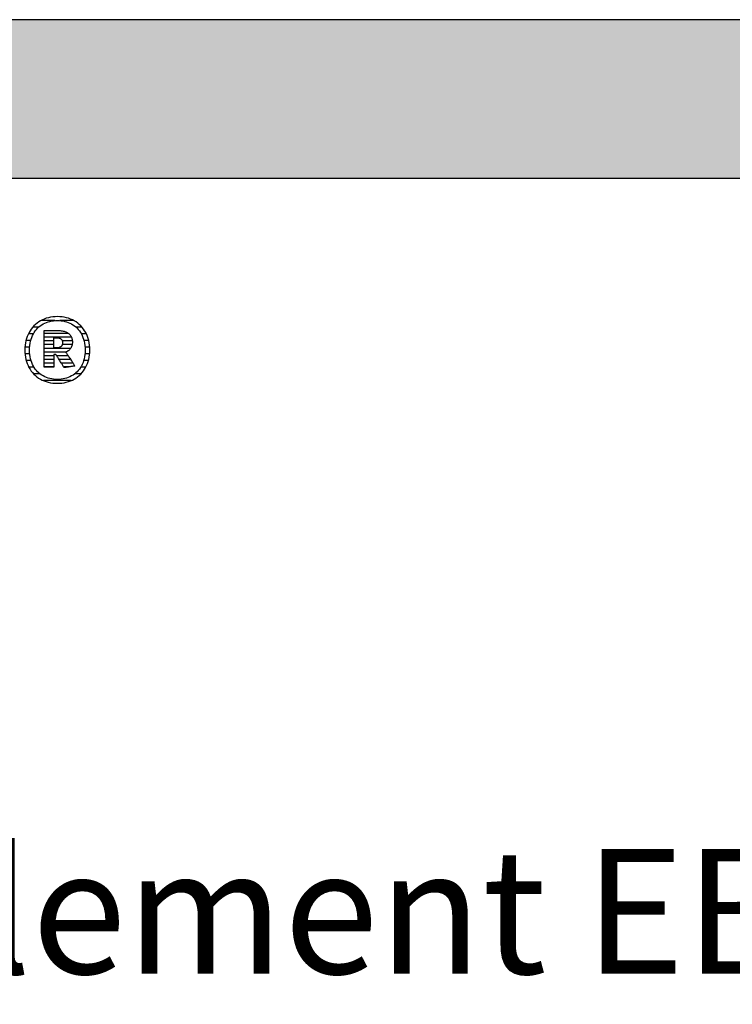
# Model space of a CAD drawing. Extents: x -583 to 1387, y -32043 to 726.
# Drawn here: x -276 to 10, y -29768 to -29374 of the extents above; entities that cross this region are included whole.
import ezdxf

# ---------------------------------------------------------------- set-up
doc = ezdxf.new("R2010")
doc.units = 0
doc.header["$LTSCALE"] = 10
doc.layers.add('DETAIL_1', color=7, linetype='CONTINUOUS')
doc.styles.add('WHITNEY_BOOK', font='txt')

# ---------------------------------------------------------------- blocks, each defined once
blk = doc.blocks.new('*X89')
at = {"layer": 'DETAIL_1', "color": 42, "linetype": 'CONTINUOUS'}
for p, q in [((-268, -29497.3), (-270.35, -29497.3)), ((-261.54, -29494.63), (-267.02, -29494.63)), ((-253.89, -29494.63), (-259.44, -29494.63)), ((-250.58, -29497.3), (-252.98, -29497.3)), ((-270.11, -29499.97), (-272.1, -29499.97)), ((-248.85, -29499.97), (-250.87, -29499.97)), ((-271.58, -29505.31), (-273.48, -29505.31)), ((-271.16, -29502.64), (-273.07, -29502.64)), ((-247.9, -29502.64), (-249.83, -29502.64)), ((-247.5, -29505.31), (-249.4, -29505.31)), ((-271.54, -29507.97), (-273.44, -29507.97)), ((-247.55, -29507.97), (-249.44, -29507.97)), ((-271.02, -29510.64), (-272.95, -29510.64)), ((-269.81, -29513.31), (-271.9, -29513.31)), ((-249.13, -29513.31), (-251.16, -29513.31)), ((-248.05, -29510.64), (-249.96, -29510.64)), ((-267.38, -29515.98), (-269.96, -29515.98)), ((-251.09, -29515.98), (-253.58, -29515.98)), ((-257.85, -29518.65), (-266.03, -29518.65)), ((-255.02, -29518.65), (-257.85, -29518.65))]:
    blk.add_line(p, q, dxfattribs=at)
blk = doc.blocks.new('*X90')
at = {"layer": 'DETAIL_1', "color": 42, "linetype": 'CONTINUOUS'}
for p, q in [((-255.98, -29499.78), (-265.83, -29499.78)), ((-254.84, -29501.27), (-265.83, -29501.27)), ((-261.87, -29502.75), (-265.83, -29502.75)), ((-261.87, -29504.24), (-265.83, -29504.24)), ((-258.28, -29505.73), (-265.83, -29505.73)), ((-254.49, -29502.75), (-258.53, -29502.75)), ((-258.38, -29504.24), (-258.53, -29504.24)), ((-254.57, -29504.24), (-258.38, -29504.24)), ((-255.19, -29505.73), (-258.28, -29505.73)), ((-258.18, -29507.21), (-265.83, -29507.21)), ((-261.87, -29508.7), (-265.83, -29508.7)), ((-258.08, -29508.7), (-260.74, -29508.7)), ((-256.99, -29507.21), (-258.18, -29507.21)), ((-256.15, -29508.7), (-258.08, -29508.7)), ((-261.87, -29510.19), (-265.83, -29510.19)), ((-261.87, -29511.67), (-265.83, -29511.67)), ((-261.87, -29513.16), (-265.83, -29513.16)), ((-257.98, -29510.19), (-259.81, -29510.19)), ((-257.88, -29511.67), (-258.87, -29511.67)), ((-255.16, -29510.19), (-257.98, -29510.19)), ((-257.78, -29513.16), (-257.93, -29513.16)), ((-254.17, -29511.67), (-257.88, -29511.67)), ((-255.82, -29513.16), (-257.78, -29513.16))]:
    blk.add_line(p, q, dxfattribs=at)

msp = doc.modelspace()

# ---------------------------------------------------------------- hatches: boundary and pattern name
at = {"layer": 'DETAIL_1', "linetype": 'CONTINUOUS'}
msp.add_hatch(color=28, dxfattribs=at).paths.add_polyline_path([(-582.74, -29437.64), (1387.26, -29437.64), (1387.26, -29374.2), (-582.74, -29374.2)])

# ---------------------------------------------------------------- linework, layer by layer
at = {"layer": 'DETAIL_1', "color": 42}
for p, q in [((-257.74, -29513.46), (-257.76, -29513.44)), ((-260.49, -29519.72), (-259.56, -29519.69))]:
    msp.add_line(p, q, dxfattribs=at)
at = {"layer": 'DETAIL_1', "color": 28, "linetype": 'CONTINUOUS'}
msp.add_lwpolyline([(-582.74, -29437.64), (1387.26, -29437.64), (1387.26, -29374.2), (-582.74, -29374.2)], close=True, dxfattribs=at)
at = {"layer": 'DETAIL_1', "color": 42}
for points in [[(-259.56, -29519.69), (-258.65, -29519.61), (-257.76, -29519.47), (-256.9, -29519.28), (-256.07, -29519.04), (-255.26, -29518.75), (-254.49, -29518.41), (-253.75, -29518.03), (-253.04, -29517.6), (-252.37, -29517.12), (-251.74, -29516.6), (-251.14, -29516.03), (-250.58, -29515.43), (-250.07, -29514.78), (-249.59, -29514.1), (-249.16, -29513.38), (-248.78, -29512.62), (-248.44, -29511.83), (-248.15, -29511), (-247.91, -29510.14), (-247.72, -29509.25), (-247.58, -29508.33), (-247.5, -29507.38), (-247.47, -29506.41), (-247.49, -29505.42), (-247.58, -29504.47), (-247.71, -29503.54), (-247.9, -29502.65), (-248.13, -29501.78), (-248.42, -29500.95), (-248.75, -29500.16), (-249.14, -29499.4), (-249.56, -29498.67), (-250.03, -29497.99), (-250.54, -29497.34), (-251.1, -29496.73), (-251.69, -29496.17), (-252.32, -29495.64), (-252.99, -29495.16), (-253.7, -29494.73), (-254.44, -29494.34), (-255.21, -29494), (-256.02, -29493.71), (-256.86, -29493.47), (-257.73, -29493.28), (-258.62, -29493.15), (-259.54, -29493.07), (-260.49, -29493.04), (-261.43, -29493.07), (-262.34, -29493.15), (-263.23, -29493.29), (-264.09, -29493.48), (-264.92, -29493.72), (-265.72, -29494.01), (-266.5, -29494.35), (-267.24, -29494.74), (-267.94, -29495.18), (-268.61, -29495.66), (-269.25, -29496.19), (-269.85, -29496.75), (-270.4, -29497.36), (-270.92, -29498.01), (-271.39, -29498.7), (-271.82, -29499.42), (-272.21, -29500.18), (-272.55, -29500.98), (-272.84, -29501.81), (-273.08, -29502.67), (-273.27, -29503.56), (-273.41, -29504.48), (-273.49, -29505.43), (-273.52, -29506.41), (-273.49, -29507.39), (-273.41, -29508.34), (-273.27, -29509.27), (-273.09, -29510.16), (-272.85, -29511.02), (-272.56, -29511.85), (-272.23, -29512.65), (-271.85, -29513.4), (-271.42, -29514.12), (-270.95, -29514.81), (-270.44, -29515.45), (-269.89, -29516.05), (-269.3, -29516.62), (-268.66, -29517.14), (-267.99, -29517.61), (-267.29, -29518.04), (-266.55, -29518.42), (-265.77, -29518.76), (-264.96, -29519.05), (-264.13, -29519.29), (-263.26, -29519.47), (-262.36, -29519.61), (-261.44, -29519.69), (-260.49, -29519.72)], [(-254.22, -29516.43), (-254.83, -29516.79), (-255.46, -29517.11), (-256.12, -29517.39), (-256.8, -29517.63), (-257.5, -29517.82), (-258.22, -29517.97), (-258.96, -29518.08), (-259.72, -29518.15), (-260.49, -29518.17), (-260.49, -29518.17), (-260.49, -29518.17), (-260.49, -29518.17), (-260.49, -29518.17), (-260.49, -29518.17), (-260.49, -29518.17), (-260.49, -29518.17), (-260.49, -29518.17), (-260.49, -29518.17), (-260.49, -29518.17), (-260.49, -29518.17), (-260.49, -29518.17), (-260.49, -29518.17), (-260.49, -29518.17), (-260.49, -29518.17), (-260.49, -29518.17), (-260.49, -29518.17), (-260.49, -29518.17), (-260.49, -29518.17), (-260.49, -29518.17), (-260.49, -29518.17), (-260.49, -29518.17), (-260.49, -29518.17), (-260.49, -29518.17), (-261.26, -29518.15), (-262.01, -29518.08), (-262.75, -29517.97), (-263.47, -29517.82), (-264.17, -29517.63), (-264.85, -29517.39), (-265.5, -29517.11), (-266.13, -29516.79), (-266.74, -29516.43), (-267.32, -29516.03), (-267.86, -29515.59), (-268.38, -29515.11), (-268.87, -29514.59), (-269.32, -29514.03), (-269.74, -29513.43), (-270.11, -29512.8), (-270.46, -29512.13), (-270.76, -29511.42), (-271.01, -29510.67), (-271.23, -29509.89), (-271.4, -29509.07), (-271.52, -29508.22), (-271.6, -29507.33), (-271.62, -29506.41), (-271.62, -29506.41), (-271.62, -29506.41), (-271.62, -29506.41), (-271.62, -29506.41), (-271.62, -29506.41), (-271.62, -29506.41), (-271.62, -29506.41), (-271.62, -29506.41), (-271.62, -29506.41), (-271.62, -29506.41), (-271.62, -29506.41), (-271.62, -29506.41), (-271.62, -29506.41), (-271.62, -29506.41), (-271.62, -29506.41), (-271.62, -29506.41), (-271.62, -29506.41), (-271.62, -29506.41), (-271.62, -29506.41), (-271.62, -29506.41), (-271.62, -29506.41), (-271.62, -29506.41), (-271.62, -29506.41), (-271.62, -29506.41), (-271.6, -29505.48), (-271.52, -29504.58), (-271.4, -29503.72), (-271.23, -29502.9), (-271.01, -29502.11), (-270.76, -29501.36), (-270.46, -29500.65), (-270.11, -29499.98), (-269.74, -29499.34), (-269.32, -29498.74), (-268.87, -29498.18), (-268.38, -29497.66), (-267.86, -29497.17), (-267.32, -29496.73), (-266.74, -29496.33), (-266.13, -29495.97), (-265.5, -29495.65), (-264.85, -29495.37), (-264.17, -29495.13), (-263.47, -29494.94), (-262.75, -29494.78), (-262.01, -29494.67), (-261.26, -29494.61), (-260.49, -29494.59), (-259.72, -29494.61), (-258.97, -29494.67), (-258.23, -29494.78), (-257.52, -29494.94), (-256.82, -29495.13), (-256.14, -29495.37), (-255.48, -29495.65), (-254.85, -29495.97), (-254.25, -29496.33), (-253.67, -29496.73), (-253.12, -29497.17), (-252.6, -29497.66), (-252.12, -29498.18), (-251.67, -29498.74), (-251.25, -29499.34), (-250.87, -29499.98), (-250.53, -29500.65), (-250.23, -29501.36), (-249.97, -29502.11), (-249.76, -29502.9), (-249.59, -29503.72), (-249.46, -29504.58), (-249.39, -29505.48), (-249.36, -29506.41), (-249.36, -29506.41), (-249.36, -29506.41), (-249.36, -29506.41), (-249.36, -29506.41), (-249.36, -29506.41), (-249.36, -29506.41), (-249.36, -29506.41), (-249.36, -29506.41), (-249.36, -29506.41), (-249.36, -29506.41), (-249.36, -29506.41), (-249.36, -29506.41), (-249.36, -29506.41), (-249.36, -29506.41), (-249.36, -29506.41), (-249.36, -29506.41), (-249.36, -29506.41), (-249.36, -29506.41), (-249.36, -29506.41), (-249.36, -29506.41), (-249.36, -29506.41), (-249.36, -29506.41), (-249.36, -29506.41), (-249.36, -29506.41), (-249.39, -29507.33), (-249.46, -29508.22), (-249.58, -29509.07), (-249.75, -29509.89), (-249.97, -29510.67), (-250.22, -29511.42), (-250.52, -29512.13), (-250.86, -29512.8), (-251.24, -29513.43), (-251.65, -29514.03), (-252.1, -29514.59), (-252.58, -29515.11), (-253.1, -29515.59), (-253.65, -29516.03), (-254.22, -29516.43)], [(-257.76, -29513.44), (-257.81, -29513.36), (-257.88, -29513.24), (-257.99, -29513.07), (-258.11, -29512.87), (-258.26, -29512.64), (-258.42, -29512.38), (-258.6, -29512.1), (-258.79, -29511.79), (-258.99, -29511.48), (-259.2, -29511.15), (-259.4, -29510.83), (-259.61, -29510.5), (-259.82, -29510.17), (-260.01, -29509.86), (-260.2, -29509.55), (-260.38, -29509.27), (-260.55, -29509.01), (-260.69, -29508.78), (-260.82, -29508.58), (-260.92, -29508.41), (-261, -29508.29), (-261.05, -29508.21), (-261.07, -29508.19), (-261.07, -29508.19), (-261.07, -29508.19), (-261.07, -29508.19), (-261.07, -29508.19), (-261.07, -29508.19), (-261.07, -29508.19), (-261.07, -29508.19), (-261.07, -29508.19), (-261.07, -29508.19), (-261.07, -29508.19), (-261.07, -29508.19), (-261.07, -29508.19), (-261.07, -29508.19), (-261.07, -29508.19), (-261.07, -29508.19), (-261.07, -29508.19), (-261.07, -29508.19), (-261.07, -29508.19), (-261.07, -29508.19), (-261.07, -29508.19), (-261.07, -29508.19), (-261.07, -29508.19), (-261.07, -29508.19), (-261.07, -29508.19), (-261.07, -29508.19), (-261.08, -29508.19), (-261.1, -29508.19), (-261.13, -29508.19), (-261.16, -29508.19), (-261.19, -29508.19), (-261.23, -29508.19), (-261.27, -29508.19), (-261.32, -29508.19), (-261.37, -29508.19), (-261.42, -29508.19), (-261.47, -29508.19), (-261.52, -29508.19), (-261.57, -29508.19), (-261.62, -29508.19), (-261.66, -29508.19), (-261.7, -29508.19), (-261.74, -29508.19), (-261.78, -29508.19), (-261.81, -29508.19), (-261.83, -29508.19), (-261.85, -29508.19), (-261.86, -29508.19), (-261.87, -29508.19), (-261.87, -29508.19), (-261.87, -29508.19), (-261.87, -29508.19), (-261.87, -29508.19), (-261.87, -29508.19), (-261.87, -29508.19), (-261.87, -29508.19), (-261.87, -29508.19), (-261.87, -29508.19), (-261.87, -29508.19), (-261.87, -29508.19), (-261.87, -29508.19), (-261.87, -29508.19), (-261.87, -29508.19), (-261.87, -29508.19), (-261.87, -29508.19), (-261.87, -29508.19), (-261.87, -29508.19), (-261.87, -29508.19), (-261.87, -29508.19), (-261.87, -29508.19), (-261.87, -29508.19), (-261.87, -29508.19), (-261.87, -29508.19), (-261.87, -29508.21), (-261.87, -29508.29), (-261.87, -29508.41), (-261.87, -29508.56), (-261.87, -29508.76), (-261.87, -29508.98), (-261.87, -29509.24), (-261.87, -29509.51), (-261.87, -29509.8), (-261.87, -29510.11), (-261.87, -29510.42), (-261.87, -29510.74), (-261.87, -29511.06), (-261.87, -29511.37), (-261.87, -29511.68), (-261.87, -29511.97), (-261.87, -29512.24), (-261.87, -29512.49), (-261.87, -29512.72), (-261.87, -29512.91), (-261.87, -29513.07), (-261.87, -29513.19), (-261.87, -29513.27), (-261.87, -29513.29), (-261.87, -29513.29), (-261.87, -29513.29), (-261.87, -29513.29), (-261.87, -29513.29), (-261.87, -29513.29), (-261.87, -29513.29), (-261.87, -29513.29), (-261.87, -29513.29), (-261.87, -29513.29), (-261.87, -29513.29), (-261.87, -29513.29), (-261.87, -29513.29), (-261.87, -29513.29), (-261.87, -29513.29), (-261.87, -29513.29), (-261.87, -29513.29), (-261.87, -29513.29), (-261.87, -29513.29), (-261.87, -29513.29), (-261.87, -29513.29), (-261.87, -29513.29), (-261.87, -29513.29), (-261.87, -29513.29), (-261.87, -29513.29), (-261.89, -29513.29), (-261.95, -29513.29), (-262.04, -29513.29), (-262.16, -29513.29), (-262.31, -29513.29), (-262.49, -29513.29), (-262.68, -29513.29), (-262.9, -29513.29), (-263.12, -29513.29), (-263.36, -29513.29), (-263.6, -29513.29), (-263.85, -29513.29), (-264.1, -29513.29), (-264.34, -29513.29), (-264.58, -29513.29), (-264.8, -29513.29), (-265.02, -29513.29), (-265.21, -29513.29), (-265.39, -29513.29), (-265.54, -29513.29), (-265.66, -29513.29), (-265.75, -29513.29), (-265.81, -29513.29), (-265.83, -29513.29), (-265.83, -29513.29), (-265.83, -29513.29), (-265.83, -29513.29), (-265.83, -29513.29), (-265.83, -29513.29), (-265.83, -29513.29), (-265.83, -29513.29), (-265.83, -29513.29), (-265.83, -29513.29), (-265.83, -29513.29), (-265.83, -29513.29), (-265.83, -29513.29), (-265.83, -29513.29), (-265.83, -29513.29), (-265.83, -29513.29), (-265.83, -29513.29), (-265.83, -29513.29), (-265.83, -29513.29), (-265.83, -29513.29), (-265.83, -29513.29), (-265.83, -29513.29), (-265.83, -29513.29), (-265.83, -29513.29), (-265.83, -29513.29), (-265.83, -29513.22), (-265.83, -29513), (-265.83, -29512.66), (-265.83, -29512.2), (-265.83, -29511.65), (-265.83, -29511), (-265.83, -29510.27), (-265.83, -29509.48), (-265.83, -29508.64), (-265.83, -29507.77), (-265.83, -29506.86), (-265.83, -29505.95), (-265.83, -29505.03), (-265.83, -29504.13), (-265.83, -29503.25), (-265.83, -29502.41), (-265.83, -29501.62), (-265.83, -29500.9), (-265.83, -29500.25), (-265.83, -29499.69), (-265.83, -29499.23), (-265.83, -29498.89), (-265.83, -29498.68), (-265.83, -29498.6), (-265.83, -29498.6), (-265.83, -29498.6), (-265.83, -29498.6), (-265.83, -29498.6), (-265.83, -29498.6), (-265.83, -29498.6), (-265.83, -29498.6), (-265.83, -29498.6), (-265.83, -29498.6), (-265.83, -29498.6), (-265.83, -29498.6), (-265.83, -29498.6), (-265.83, -29498.6), (-265.83, -29498.6), (-265.83, -29498.6), (-265.83, -29498.6), (-265.83, -29498.6), (-265.83, -29498.6), (-265.83, -29498.6), (-265.83, -29498.6), (-265.83, -29498.6), (-265.83, -29498.6), (-265.83, -29498.6), (-265.83, -29498.6), (-265.8, -29498.6), (-265.72, -29498.6), (-265.59, -29498.6), (-265.41, -29498.6), (-265.2, -29498.6), (-264.95, -29498.6), (-264.67, -29498.6), (-264.37, -29498.6), (-264.05, -29498.6), (-263.72, -29498.6), (-263.37, -29498.6), (-263.02, -29498.6), (-262.67, -29498.6), (-262.32, -29498.6), (-261.99, -29498.6), (-261.67, -29498.6), (-261.36, -29498.6), (-261.09, -29498.6), (-260.84, -29498.6), (-260.62, -29498.6), (-260.45, -29498.6), (-260.32, -29498.6), (-260.24, -29498.6), (-260.21, -29498.6), (-260.21, -29498.6), (-260.21, -29498.6), (-260.21, -29498.6), (-260.21, -29498.6), (-260.21, -29498.6), (-260.21, -29498.6), (-260.21, -29498.6), (-260.21, -29498.6), (-260.21, -29498.6), (-260.21, -29498.6), (-260.21, -29498.6), (-260.21, -29498.6), (-260.21, -29498.6), (-260.21, -29498.6), (-260.21, -29498.6), (-260.21, -29498.6), (-260.21, -29498.6), (-260.21, -29498.6), (-260.21, -29498.6), (-260.21, -29498.6), (-260.21, -29498.6), (-260.21, -29498.6), (-260.21, -29498.6), (-260.21, -29498.6), (-259.76, -29498.61), (-259.34, -29498.64), (-258.92, -29498.68), (-258.53, -29498.74), (-258.15, -29498.81), (-257.79, -29498.9), (-257.44, -29499.01), (-257.11, -29499.13), (-256.8, -29499.27), (-256.51, -29499.42), (-256.24, -29499.59), (-255.98, -29499.78), (-255.75, -29499.98), (-255.53, -29500.2), (-255.33, -29500.43), (-255.15, -29500.68), (-255, -29500.94), (-254.86, -29501.22), (-254.74, -29501.51), (-254.64, -29501.82), (-254.57, -29502.14), (-254.51, -29502.48), (-254.48, -29502.83), (-254.47, -29503.19), (-254.47, -29503.19), (-254.47, -29503.19), (-254.47, -29503.19), (-254.47, -29503.19), (-254.47, -29503.19), (-254.47, -29503.19), (-254.47, -29503.19), (-254.47, -29503.19), (-254.47, -29503.19), (-254.47, -29503.19), (-254.47, -29503.19), (-254.47, -29503.19), (-254.47, -29503.19), (-254.47, -29503.19), (-254.47, -29503.19), (-254.47, -29503.19), (-254.47, -29503.19), (-254.47, -29503.19), (-254.47, -29503.19), (-254.47, -29503.19), (-254.47, -29503.19), (-254.47, -29503.19), (-254.47, -29503.19), (-254.47, -29503.19), (-254.48, -29503.45), (-254.49, -29503.71), (-254.52, -29503.95), (-254.56, -29504.19), (-254.61, -29504.42), (-254.67, -29504.64), (-254.74, -29504.85), (-254.82, -29505.05), (-254.91, -29505.25), (-255.01, -29505.44), (-255.12, -29505.62), (-255.23, -29505.79), (-255.35, -29505.95), (-255.48, -29506.11), (-255.62, -29506.26), (-255.76, -29506.4), (-255.91, -29506.54), (-256.07, -29506.66), (-256.23, -29506.78), (-256.4, -29506.89), (-256.57, -29507), (-256.74, -29507.1), (-256.92, -29507.19), (-257.11, -29507.27), (-257.11, -29507.27), (-257.11, -29507.27), (-257.11, -29507.27), (-257.11, -29507.27), (-257.11, -29507.27), (-257.11, -29507.27), (-257.11, -29507.27), (-257.11, -29507.27), (-257.11, -29507.27), (-257.11, -29507.27), (-257.11, -29507.27), (-257.11, -29507.27), (-257.11, -29507.27), (-257.11, -29507.27), (-257.11, -29507.27), (-257.11, -29507.27), (-257.11, -29507.27), (-257.11, -29507.27), (-257.11, -29507.27), (-257.11, -29507.27), (-257.11, -29507.27), (-257.11, -29507.27), (-257.11, -29507.27), (-257.11, -29507.27), (-257.09, -29507.3), (-257.04, -29507.38), (-256.95, -29507.5), (-256.84, -29507.68), (-256.7, -29507.89), (-256.54, -29508.13), (-256.35, -29508.4), (-256.16, -29508.7), (-255.95, -29509.01), (-255.73, -29509.34), (-255.5, -29509.68), (-255.27, -29510.02), (-255.04, -29510.37), (-254.82, -29510.7), (-254.6, -29511.03), (-254.39, -29511.35), (-254.19, -29511.64), (-254.01, -29511.92), (-253.85, -29512.16), (-253.71, -29512.37), (-253.59, -29512.54), (-253.51, -29512.67), (-253.45, -29512.75), (-253.44, -29512.78), (-253.44, -29512.78), (-253.44, -29512.78), (-253.44, -29512.78), (-253.44, -29512.78), (-253.44, -29512.78), (-253.44, -29512.78), (-253.44, -29512.78), (-253.44, -29512.78), (-253.44, -29512.78), (-253.44, -29512.78), (-253.44, -29512.78), (-253.44, -29512.78), (-253.44, -29512.78), (-253.44, -29512.78), (-253.44, -29512.78), (-253.44, -29512.78), (-253.44, -29512.78), (-253.44, -29512.78), (-253.44, -29512.78), (-253.44, -29512.78), (-253.44, -29512.78), (-253.44, -29512.78), (-253.44, -29512.78), (-253.44, -29512.78), (-253.46, -29512.78), (-253.52, -29512.79), (-253.62, -29512.81), (-253.75, -29512.83), (-253.92, -29512.85), (-254.11, -29512.88), (-254.32, -29512.92), (-254.55, -29512.96), (-254.8, -29512.99), (-255.05, -29513.04), (-255.32, -29513.08), (-255.59, -29513.12), (-255.86, -29513.16), (-256.12, -29513.21), (-256.38, -29513.25), (-256.62, -29513.29), (-256.86, -29513.32), (-257.07, -29513.36), (-257.26, -29513.39), (-257.42, -29513.41), (-257.56, -29513.44), (-257.66, -29513.45), (-257.72, -29513.46), (-257.74, -29513.46)], [(-258.43, -29503.48), (-258.43, -29503.65), (-258.44, -29503.81), (-258.46, -29503.96), (-258.49, -29504.11), (-258.53, -29504.25), (-258.58, -29504.38), (-258.63, -29504.51), (-258.69, -29504.63), (-258.76, -29504.74), (-258.84, -29504.84), (-258.92, -29504.94), (-259.01, -29505.03), (-259.12, -29505.11), (-259.22, -29505.19), (-259.34, -29505.26), (-259.46, -29505.32), (-259.59, -29505.37), (-259.73, -29505.42), (-259.88, -29505.46), (-260.03, -29505.49), (-260.19, -29505.51), (-260.36, -29505.53), (-260.54, -29505.54), (-260.72, -29505.55), (-260.72, -29505.55), (-260.72, -29505.55), (-260.72, -29505.55), (-260.72, -29505.55), (-260.72, -29505.55), (-260.72, -29505.55), (-260.72, -29505.55), (-260.72, -29505.55), (-260.72, -29505.55), (-260.72, -29505.55), (-260.72, -29505.55), (-260.72, -29505.55), (-260.72, -29505.55), (-260.72, -29505.55), (-260.72, -29505.55), (-260.72, -29505.55), (-260.72, -29505.55), (-260.72, -29505.55), (-260.72, -29505.55), (-260.72, -29505.55), (-260.72, -29505.55), (-260.72, -29505.55), (-260.72, -29505.55), (-260.72, -29505.55), (-260.73, -29505.55), (-260.74, -29505.55), (-260.77, -29505.55), (-260.81, -29505.55), (-260.85, -29505.55), (-260.9, -29505.55), (-260.96, -29505.55), (-261.02, -29505.55), (-261.08, -29505.55), (-261.15, -29505.55), (-261.22, -29505.55), (-261.3, -29505.55), (-261.37, -29505.55), (-261.44, -29505.55), (-261.51, -29505.55), (-261.57, -29505.55), (-261.63, -29505.55), (-261.69, -29505.55), (-261.74, -29505.55), (-261.78, -29505.55), (-261.82, -29505.55), (-261.85, -29505.55), (-261.86, -29505.55), (-261.87, -29505.55), (-261.87, -29505.55), (-261.87, -29505.55), (-261.87, -29505.55), (-261.87, -29505.55), (-261.87, -29505.55), (-261.87, -29505.55), (-261.87, -29505.55), (-261.87, -29505.55), (-261.87, -29505.55), (-261.87, -29505.55), (-261.87, -29505.55), (-261.87, -29505.55), (-261.87, -29505.55), (-261.87, -29505.55), (-261.87, -29505.55), (-261.87, -29505.55), (-261.87, -29505.55), (-261.87, -29505.55), (-261.87, -29505.55), (-261.87, -29505.55), (-261.87, -29505.55), (-261.87, -29505.55), (-261.87, -29505.55), (-261.87, -29505.55), (-261.87, -29505.53), (-261.87, -29505.47), (-261.87, -29505.37), (-261.87, -29505.25), (-261.87, -29505.09), (-261.87, -29504.91), (-261.87, -29504.71), (-261.87, -29504.49), (-261.87, -29504.26), (-261.87, -29504.01), (-261.87, -29503.76), (-261.87, -29503.51), (-261.87, -29503.26), (-261.87, -29503.01), (-261.87, -29502.76), (-261.87, -29502.53), (-261.87, -29502.31), (-261.87, -29502.11), (-261.87, -29501.93), (-261.87, -29501.78), (-261.87, -29501.65), (-261.87, -29501.55), (-261.87, -29501.49), (-261.87, -29501.47), (-261.87, -29501.47), (-261.87, -29501.47), (-261.87, -29501.47), (-261.87, -29501.47), (-261.87, -29501.47), (-261.87, -29501.47), (-261.87, -29501.47), (-261.87, -29501.47), (-261.87, -29501.47), (-261.87, -29501.47), (-261.87, -29501.47), (-261.87, -29501.47), (-261.87, -29501.47), (-261.87, -29501.47), (-261.87, -29501.47), (-261.87, -29501.47), (-261.87, -29501.47), (-261.87, -29501.47), (-261.87, -29501.47), (-261.87, -29501.47), (-261.87, -29501.47), (-261.87, -29501.47), (-261.87, -29501.47), (-261.87, -29501.47), (-261.86, -29501.47), (-261.85, -29501.47), (-261.82, -29501.47), (-261.78, -29501.47), (-261.73, -29501.47), (-261.68, -29501.47), (-261.62, -29501.47), (-261.56, -29501.47), (-261.49, -29501.47), (-261.42, -29501.47), (-261.34, -29501.47), (-261.27, -29501.47), (-261.19, -29501.47), (-261.12, -29501.47), (-261.05, -29501.47), (-260.98, -29501.47), (-260.91, -29501.47), (-260.85, -29501.47), (-260.8, -29501.47), (-260.76, -29501.47), (-260.72, -29501.47), (-260.69, -29501.47), (-260.67, -29501.47), (-260.67, -29501.47), (-260.49, -29501.48), (-260.32, -29501.49), (-260.16, -29501.51), (-260, -29501.53), (-259.85, -29501.57), (-259.71, -29501.61), (-259.58, -29501.66), (-259.45, -29501.71), (-259.33, -29501.78), (-259.21, -29501.84), (-259.11, -29501.92), (-259.01, -29502), (-258.92, -29502.09), (-258.83, -29502.19), (-258.76, -29502.29), (-258.69, -29502.4), (-258.63, -29502.51), (-258.58, -29502.63), (-258.53, -29502.76), (-258.49, -29502.89), (-258.46, -29503.03), (-258.44, -29503.18), (-258.43, -29503.33), (-258.43, -29503.48), (-258.43, -29503.48), (-258.43, -29503.48), (-258.43, -29503.48), (-258.43, -29503.48), (-258.43, -29503.48), (-258.43, -29503.48), (-258.43, -29503.48), (-258.43, -29503.48), (-258.43, -29503.48), (-258.43, -29503.48), (-258.43, -29503.48), (-258.43, -29503.48), (-258.43, -29503.48), (-258.43, -29503.48), (-258.43, -29503.48), (-258.43, -29503.48), (-258.43, -29503.48), (-258.43, -29503.48), (-258.43, -29503.48), (-258.43, -29503.48), (-258.43, -29503.48), (-258.43, -29503.48), (-258.43, -29503.48), (-258.43, -29503.48)]]:
    msp.add_lwpolyline(points, dxfattribs=at)

# ---------------------------------------------------------------- block references
at = {"layer": 'DETAIL_1', "color": 0}
for name in ['*X89', '*X90']:
    msp.add_blockref(name, (0, 0), dxfattribs=at)

# ---------------------------------------------------------------- texts
at = {"layer": 'DETAIL_1', "color": 5, "style": 'WHITNEY_BOOK'}
msp.add_text('Bodenelement EB 320/514mm', height=50, dxfattribs=at).set_placement((-535.77, -29756.04))

doc.saveas('drawing.dxf')
